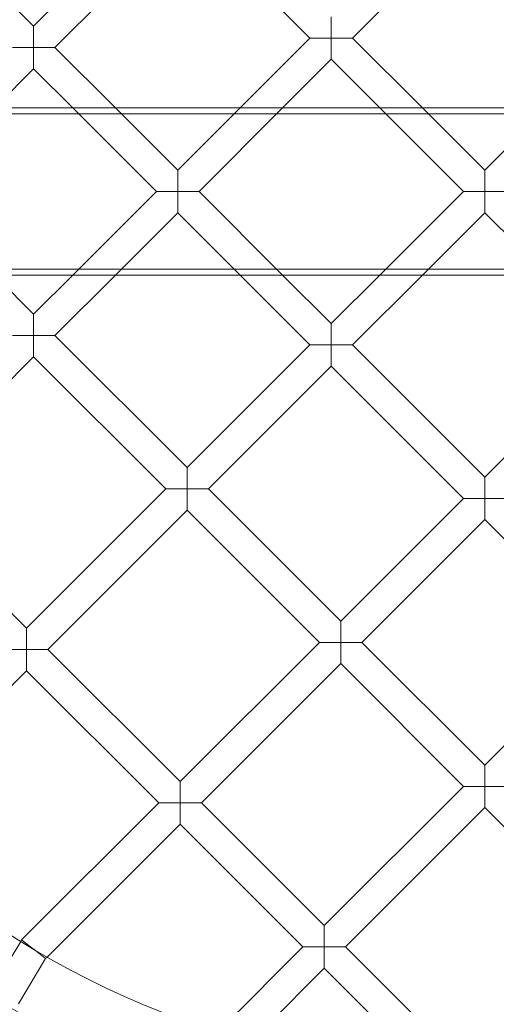
# Model space of a CAD drawing. Units: millimetres. Extents: x 1661 to 4710, y -6258 to 1242.
# Drawn here: x 2933 to 3186, y -2941 to -2417 of the extents above; entities that cross this region are included whole.
import ezdxf

# ---------------------------------------------------------------- set-up
doc = ezdxf.new("R2010")
doc.units = ezdxf.units.MM

# ---------------------------------------------------------------- blocks, each defined once
blk = doc.blocks.new('A$C7237ce4c')
at = {"color": 0, "linetype": 'Continuous', "lineweight": 0}
for p, q in [((-3075.46, 43.6), (-3149.51, 117.64)), ((-3075.46, 43.6), (-3005.16, 113.9)), ((-2835.64, 107.6), (-2905.94, 37.31)), ((-3064.15, 32.29), (-2993.85, 102.59)), ((-2993.85, 102.59), (-2928.57, 37.31)), ((-2917.25, 48.62), (-2917.25, 37.31)), ((-3075.46, 32.29), (-3075.46, 43.6)), ((-2928.57, 37.31), (-2965.74, 0.14)), ((-2917.25, 37.31), (-2928.57, 37.31)), ((-2917.25, 25.99), (-2917.25, 37.31)), ((-2917.25, 37.31), (-2905.94, 37.31)), ((-2905.94, 37.31), (-2868.77, 0.14)), ((-3086.78, 32.29), (-3075.46, 32.29)), ((-3075.46, 32.29), (-3075.46, 20.97)), ((-3064.15, 32.29), (-3075.46, 32.29)), ((-3032, 0.14), (-3064.15, 32.29)), ((-3096.3, 0.14), (-3075.46, 20.97)), ((-3054.63, 0.14), (-3075.46, 20.97)), ((-2917.25, 25.99), (-2943.11, 0.14)), ((-2917.25, 25.99), (-2891.39, 0.14)), ((-2016.74, 0.14), (-3644.47, 0.14)), ((-3010.18, -44.31), (-3054.63, 0.14)), ((-2998.87, -32.99), (-3032, 0.14)), ((-2965.74, 0.14), (-2998.87, -32.99)), ((-2943.11, 0.14), (-2987.55, -44.31)), ((-2891.39, 0.14), (-2846.95, -44.31)), ((-2868.77, 0.14), (-2835.64, -32.99)), ((-2835.64, -32.99), (-2802.51, 0.14)), ((-1941.02, -3.06), (-3720.2, -3.06)), ((-2998.87, -32.99), (-2998.87, -44.31)), ((-2835.64, -32.99), (-2835.64, -44.31)), ((-3010.18, -44.31), (-3054.64, -88.76)), ((-2998.87, -44.31), (-3010.18, -44.31)), ((-2998.87, -55.62), (-2998.87, -44.31)), ((-2998.87, -44.31), (-2987.55, -44.31)), ((-2943.1, -88.76), (-2987.55, -44.31)), ((-2891.4, -88.76), (-2846.95, -44.31)), ((-2835.64, -44.31), (-2846.95, -44.31)), ((-2835.64, -55.62), (-2835.64, -44.31)), ((-2835.64, -44.31), (-2824.32, -44.31)), ((-2998.87, -55.62), (-3032.01, -88.76)), ((-2965.72, -88.76), (-2998.87, -55.62)), ((-2868.78, -88.76), (-2835.64, -55.62)), ((-2835.64, -55.62), (-2802.49, -88.76)), ((-1941.02, -85.56), (-3720.2, -85.56)), ((-2049.79, -88.76), (-3611.43, -88.76)), ((-3096.29, -88.76), (-3075.46, -109.59)), ((-3054.64, -88.76), (-3075.46, -109.59)), ((-3032.01, -88.76), (-3064.15, -120.9)), ((-2928.56, -125.92), (-2965.72, -88.76)), ((-2917.25, -114.61), (-2943.1, -88.76)), ((-2917.25, -114.61), (-2891.4, -88.76)), ((-2905.94, -125.92), (-2868.78, -88.76)), ((-3075.46, -109.59), (-3075.46, -120.9)), ((-2917.25, -114.61), (-2917.25, -125.92)), ((-3075.46, -120.9), (-3086.78, -120.9)), ((-3075.46, -132.21), (-3075.46, -120.9)), ((-3075.46, -120.9), (-3064.15, -120.9)), ((-3064.15, -120.9), (-2993.84, -191.2)), ((-2993.84, -191.2), (-2928.56, -125.92)), ((-2917.25, -125.92), (-2928.56, -125.92)), ((-2917.25, -137.24), (-2917.25, -125.92)), ((-2917.25, -125.92), (-2905.94, -125.92)), ((-2835.64, -196.22), (-2905.94, -125.92)), ((-2835.64, -196.22), (-2765.33, -125.92)), ((-3075.46, -132.21), (-3149.51, -206.26)), ((-3075.46, -132.21), (-3005.16, -202.52)), ((-2982.53, -202.52), (-2917.25, -137.24)), ((-2846.95, -207.53), (-2917.25, -137.24)), ((-2993.84, -191.2), (-2993.84, -202.52)), ((-2835.64, -207.53), (-2835.64, -196.22)), ((-3079.2, -276.56), (-3005.16, -202.52)), ((-2993.84, -202.52), (-3005.16, -202.52)), ((-2993.84, -213.83), (-2993.84, -202.52)), ((-2993.84, -202.52), (-2982.53, -202.52)), ((-2982.53, -202.52), (-2912.23, -272.81)), ((-3079.2, -276.56), (-3149.51, -206.26)), ((-2912.23, -272.81), (-2846.95, -207.53)), ((-2846.95, -207.53), (-2835.64, -207.53)), ((-2835.64, -207.53), (-2835.64, -218.85)), ((-2824.32, -207.53), (-2835.64, -207.53)), ((-3067.88, -287.87), (-2993.84, -213.83)), ((-2993.84, -213.83), (-2923.55, -284.12)), ((-2900.92, -284.12), (-2835.64, -218.85)), ((-2770.34, -284.14), (-2835.64, -218.85)), ((-3079.2, -276.56), (-3079.2, -287.87)), ((-2912.23, -284.12), (-2912.23, -272.81)), ((-3079.2, -287.87), (-3090.51, -287.88)), ((-3079.2, -299.19), (-3079.2, -287.87)), ((-3079.2, -287.87), (-3067.88, -287.87)), ((-2997.59, -358.17), (-3067.88, -287.87)), ((-2997.59, -358.17), (-2923.55, -284.12)), ((-2923.55, -284.12), (-2912.23, -284.12)), ((-2900.92, -284.12), (-2912.23, -284.12)), ((-2912.23, -284.12), (-2912.23, -295.44)), ((-2900.92, -284.12), (-2835.62, -349.42)), ((-2835.62, -349.42), (-2770.34, -284.14)), ((-2986.28, -369.48), (-2912.23, -295.44)), ((-2912.23, -295.44), (-2846.93, -360.73)), ((-3161.57, -381.56), (-3079.2, -299.19)), ((-3008.9, -369.48), (-3079.2, -299.19)), ((-2835.62, -360.73), (-2835.62, -349.42)), ((-2997.59, -358.17), (-2997.59, -369.48)), ((-2920.98, -434.78), (-2846.93, -360.73)), ((-2846.93, -360.73), (-2835.62, -360.73)), ((-2824.31, -360.73), (-2835.62, -360.73)), ((-2835.62, -360.73), (-2835.62, -372.05)), ((-3081.83, -442.4), (-3008.9, -369.48)), ((-2997.59, -369.48), (-3008.9, -369.48)), ((-2997.59, -369.48), (-2986.28, -369.48)), ((-2997.59, -380.79), (-2997.59, -369.48)), ((-2920.98, -434.78), (-2986.28, -369.48)), ((-2909.66, -446.09), (-2835.62, -372.05)), ((-2835.62, -372.05), (-2761.59, -446.07)), ((-3068.32, -451.52), (-2997.59, -380.79)), ((-2932.29, -446.09), (-2997.59, -380.79)), ((-2920.98, -434.78), (-2920.98, -446.09)), ((-3088.95, -454.37), (-3082.31, -443.21)), ((-3082.31, -443.21), (-3081.83, -442.4)), ((-3075.47, -447.35), (-3081.83, -442.4)), ((-3075.47, -447.35), (-3075.42, -447.39)), ((-3075.42, -447.39), (-3069.1, -452.3)), ((-2975.96, -489.76), (-2932.29, -446.09)), ((-2920.98, -446.09), (-2932.29, -446.09)), ((-2920.98, -446.09), (-2909.66, -446.09)), ((-2920.98, -457.4), (-2920.98, -446.09)), ((-2845.99, -509.76), (-2909.66, -446.09)), ((-3083.42, -476.36), (-3069.1, -452.3)), ((-3069.1, -452.3), (-3068.32, -451.52)), ((-2960.08, -496.51), (-2920.98, -457.4)), ((-2866.05, -512.33), (-2920.98, -457.4))]:
    blk.add_line(p, q, dxfattribs=at)
for radius in [592, 576]:
    blk.add_circle((-2835.64, -44.31), radius, dxfattribs=at)
for radius, start, end in [(502.01, 5.0791, 174.9209), (469.01, 5.4375, 174.5625), (502.01, 185.0806, 354.9194), (469.01, 185.4391, 354.5609)]:
    blk.add_arc((-2835.64, -44.31), radius, start, end, dxfattribs=at)

msp = doc.modelspace()

# ---------------------------------------------------------------- block references
msp.add_blockref('A$C7237ce4c', (6015.96, -2464.08))

doc.saveas('drawing.dxf')
